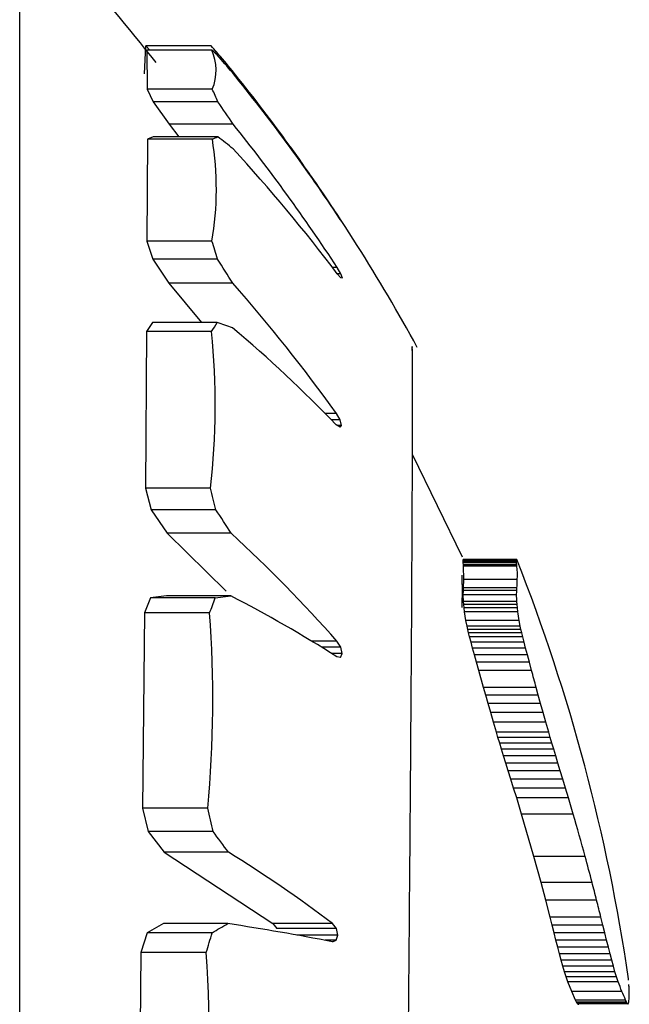
# Model space of a CAD drawing. Units: millimetres. Extents: x 0.18 to 5.06, y 0.17 to 3.69.
# Drawn here: x 1.67 to 1.68, y 1.61 to 1.62 of the extents above; entities that cross this region are included whole.
import ezdxf

# ---------------------------------------------------------------- set-up
doc = ezdxf.new("R2010")
doc.units = ezdxf.units.MM

msp = doc.modelspace()

# ---------------------------------------------------------------- linework, layer by layer
at = {"color": 7, "linetype": 'Continuous', "lineweight": 25}
for p, q in [((1.674997988975864, 1.592792109776611), (1.674997988975864, 1.619792109592749)), ((1.676259671930094, 1.618179185928184), (1.676273529065153, 1.618461311846692)), ((1.676273529065153, 1.618461311846692), (1.676314058673675, 1.618419768290784)), ((1.676931261472106, 1.618461311846692), (1.676273529065153, 1.618461311846692)), ((1.676281117489165, 1.618419768290784), (1.67628679195678, 1.618024085669612)), ((1.676938507797409, 1.618419768290784), (1.676281117489165, 1.618419768290784)), ((1.676988716928811, 1.618399648889751), (1.676961464809743, 1.618399648889751)), ((1.677144239845113, 1.618211825457069), (1.677130269831412, 1.618211825457069)), ((1.67628679195678, 1.618024085669612), (1.676346205254557, 1.617896813809052)), ((1.676943926677797, 1.618024085669612), (1.67628679195678, 1.618024085669612)), ((1.676346205254557, 1.617896813809052), (1.676508038351297, 1.617671274049725)), ((1.677000675524873, 1.617896813809052), (1.676346205254557, 1.617896813809052)), ((1.676508038351297, 1.617671274049725), (1.676605612513576, 1.617542220880896)), ((1.677155357064521, 1.617671274049725), (1.676508038351297, 1.617671274049725)), ((1.67628786656871, 1.6175205849385), (1.676283955835512, 1.616487227419449)), ((1.676346749716966, 1.617542220880896), (1.67628786656871, 1.6175205849385)), ((1.676944952909388, 1.6175205849385), (1.67628786656871, 1.6175205849385)), ((1.677001195668058, 1.617542220880896), (1.676346749716966, 1.617542220880896)), ((1.678198745947498, 1.616769160108158), (1.678196146191798, 1.616769160108158)), ((1.678236748427992, 1.616711035043716), (1.678198745947498, 1.616769160108158)), ((1.678237452857338, 1.616707442563568), (1.67819983589715, 1.616763614762501)), ((1.678236748427992, 1.616711035043716), (1.678235058082084, 1.616711035043716)), ((1.678251940686636, 1.616686771169578), (1.678236748427992, 1.616711035043716)), ((1.678251940686636, 1.616686771169578), (1.678237452857338, 1.616707442563568)), ((1.676283955835512, 1.616487227419449), (1.676342341762219, 1.616306496456533)), ((1.67694121827564, 1.616487227419449), (1.676283955835512, 1.616487227419449)), ((1.676342341762219, 1.616306496456533), (1.676503698244911, 1.616064006950817)), ((1.676996984652483, 1.616306496456533), (1.676342341762219, 1.616306496456533)), ((1.678206353428543, 1.616222137125536), (1.678158872989219, 1.616222137125536)), ((1.678244185507459, 1.616156961164848), (1.678206353428543, 1.616222137125536)), ((1.67824447132277, 1.616115878249486), (1.678206795662916, 1.616158721614798)), ((1.678244185507459, 1.616156961164848), (1.678208351033458, 1.616156961164848)), ((1.678259146583958, 1.616115186139361), (1.678244185507459, 1.616156961164848)), ((1.678259146583958, 1.616115186139361), (1.67824447132277, 1.616115878249486)), ((1.676503698244911, 1.616064006950817), (1.676834428188105, 1.61566493183539)), ((1.677151206755994, 1.616064006950817), (1.676503698244911, 1.616064006950817)), ((1.676338936950398, 1.61566493183539), (1.676279096055165, 1.615573873908244)), ((1.676993732040771, 1.61566493183539), (1.676338936950398, 1.61566493183539)), ((1.676279096055165, 1.615573873908244), (1.676267756140188, 1.613989931158855)), ((1.676936577458971, 1.615573873908244), (1.676279096055165, 1.615573873908244)), ((1.678198022072884, 1.614747143478708), (1.678084973158988, 1.614747143478708)), ((1.678235865994061, 1.614680819541018), (1.678198022072884, 1.614747143478708)), ((1.678235865994061, 1.614680819541018), (1.678150151643166, 1.614680819541018)), ((1.678235509619544, 1.614606203296848), (1.678197471284843, 1.614632097127218)), ((1.678250589629954, 1.614625371459722), (1.678207387084719, 1.614625371459722)), ((1.678235509619544, 1.614606203296848), (1.678250589629954, 1.614625371459722)), ((1.678250589629954, 1.614625371459722), (1.678235865994061, 1.614680819541018)), ((1.679472731696432, 1.613293798473577), (1.678967023326972, 1.614331342962902)), ((1.676267756140188, 1.613989931158855), (1.676325444042501, 1.613772308504073)), ((1.676925749033312, 1.613989931158855), (1.676267756140188, 1.613989931158855)), ((1.676325444042501, 1.613772308504073), (1.676486710702246, 1.613535347302554)), ((1.676980842966437, 1.613772308504073), (1.676325444042501, 1.613772308504073)), ((1.676486710702246, 1.613535347302554), (1.677083733252321, 1.61295064348832)), ((1.67713496314628, 1.613535347302554), (1.676486710702246, 1.613535347302554)), ((1.679478718346441, 1.613259891388071), (1.679479301227953, 1.613266177625224)), ((1.679478792783865, 1.613249803496353), (1.679478718346441, 1.613259891388071)), ((1.680017534730364, 1.613259891388071), (1.679478718346441, 1.613259891388071)), ((1.679479713601264, 1.613235047709382), (1.679478792783865, 1.613249803496353)), ((1.680017606897803, 1.613249803496353), (1.679478792783865, 1.613249803496353)), ((1.679479301227953, 1.613266177625224), (1.679480280093966, 1.613269528448592)), ((1.680018099837152, 1.613266177625224), (1.679479301227953, 1.613266177625224)), ((1.679481590420774, 1.613214757786157), (1.679479713601264, 1.613235047709382)), ((1.680018499635974, 1.613235047709383), (1.679479713601264, 1.613235047709382)), ((1.679480280093966, 1.613269528448592), (1.679482105340067, 1.613270696951782)), ((1.680019048855627, 1.613269528448592), (1.679480280093966, 1.613269528448592)), ((1.679482897244608, 1.61320226682326), (1.679481590420774, 1.613214757786157)), ((1.680020319233066, 1.613214757786157), (1.679481590420774, 1.613214757786157)), ((1.680020818455095, 1.613270696951782), (1.679482105340067, 1.613270696951782)), ((1.679466427833969, 1.613113262226394), (1.679467033166073, 1.613081325051835)), ((1.679487956056672, 1.613066424769626), (1.679482897244608, 1.61320226682326)), ((1.680021586220178, 1.61320226682326), (1.679482897244608, 1.61320226682326)), ((1.679467033166073, 1.613081325051835), (1.679467955996184, 1.612949331067925)), ((1.679484241650808, 1.612981893482591), (1.679487956056672, 1.613066424769626)), ((1.680026490876017, 1.613066424769626), (1.679487956056672, 1.613066424769626)), ((1.679467955996184, 1.612949331067925), (1.679467852876027, 1.612907588464798)), ((1.679480284964367, 1.612913076314838), (1.67948265097635, 1.612956365125497)), ((1.679484080190658, 1.612846614349589), (1.679480284964367, 1.612913076314838)), ((1.680019053577528, 1.612913076314838), (1.679480284964367, 1.612913076314838)), ((1.67948265097635, 1.612956365125497), (1.679484241650808, 1.612981893482591)), ((1.680021347458641, 1.612956365125497), (1.67948265097635, 1.612956365125497)), ((1.680022889650054, 1.612981893482591), (1.679484241650808, 1.612981893482591)), ((1.676318800734574, 1.612881270184008), (1.676257991122096, 1.612729337977033)), ((1.676481709003379, 1.612902781531357), (1.676318800734574, 1.612881270184008)), ((1.676974497359566, 1.612881270184008), (1.676318800734574, 1.612881270184008)), ((1.677130180804777, 1.612902781531357), (1.676481709003379, 1.612902781531357)), ((1.676974497359566, 1.612881270184008), (1.677130180804777, 1.612902781531357)), ((1.679466496696701, 1.612824816130527), (1.679465407244887, 1.612783724781655)), ((1.679467337797288, 1.612866093755303), (1.679466496696701, 1.612824816130527)), ((1.679467852876027, 1.612907588464798), (1.679467337797288, 1.612866093755303)), ((1.679486539890487, 1.6128155461547), (1.679484080190658, 1.612846614349589)), ((1.680022733110725, 1.612846614349589), (1.679484080190658, 1.612846614349589)), ((1.679489794061507, 1.612780184933253), (1.679486539890487, 1.6128155461547)), ((1.680025117855607, 1.6128155461547), (1.679486539890487, 1.6128155461547)), ((1.680025117855607, 1.6128155461547), (1.680022733110725, 1.612846614349589)), ((1.680028272893168, 1.612780184933253), (1.680025117855607, 1.6128155461547)), ((1.676257991122096, 1.612729337977033), (1.676238361510567, 1.610754595390338)), ((1.676916425092219, 1.612729337977033), (1.676257991122096, 1.612729337977033)), ((1.679494035339413, 1.612741404862705), (1.679489794061507, 1.612780184933253)), ((1.680028272893168, 1.612780184933253), (1.679489794061507, 1.612780184933253)), ((1.679507614092184, 1.612651921782899), (1.679494035339413, 1.612741404862705)), ((1.680032385020798, 1.612741404862706), (1.679494035339413, 1.612741404862705)), ((1.680032385020798, 1.612741404862706), (1.680028272893168, 1.612780184933253)), ((1.67951895507974, 1.61259586786464), (1.679507614092184, 1.612651921782899)), ((1.680045550699766, 1.612651921782899), (1.679507614092184, 1.612651921782899)), ((1.680056547165798, 1.61259586786464), (1.680045550699766, 1.612651921782899)), ((1.679526206364297, 1.612563701121124), (1.67951895507974, 1.61259586786464)), ((1.680056547165798, 1.61259586786464), (1.67951895507974, 1.61259586786464)), ((1.679534668716425, 1.61252827482981), (1.679526206364297, 1.612563701121124)), ((1.680063578395284, 1.612563701121124), (1.679526206364297, 1.612563701121124)), ((1.679544453186448, 1.612489214222336), (1.679534668716425, 1.61252827482981)), ((1.68007178416433, 1.61252827482981), (1.679534668716425, 1.61252827482981)), ((1.680063578395284, 1.612563701121124), (1.680056547165798, 1.61259586786464)), ((1.68007178416433, 1.61252827482981), (1.680063578395284, 1.612563701121124)), ((1.680081272264523, 1.612489214222336), (1.68007178416433, 1.61252827482981)), ((1.678204510875048, 1.612443283542821), (1.677951119258221, 1.612443283542821)), ((1.678242119771699, 1.612382226153785), (1.678204510875048, 1.612443283542821)), ((1.679558908319446, 1.612433571740255), (1.679544453186448, 1.612489214222336)), ((1.680081272264523, 1.612489214222336), (1.679544453186448, 1.612489214222336)), ((1.679575266411117, 1.612372265682133), (1.679558908319446, 1.612433571740255)), ((1.680095290143178, 1.612433571740255), (1.679558908319446, 1.612433571740255)), ((1.680095290143178, 1.612433571740255), (1.680081272264523, 1.612489214222336)), ((1.680111154263201, 1.612372265682133), (1.680095290143178, 1.612433571740255)), ((1.678242119771699, 1.612382226153785), (1.678051064063926, 1.612382226153785)), ((1.678256671381121, 1.612318309929415), (1.678153535271598, 1.612318309929415)), ((1.678241589797455, 1.612280688606096), (1.678256671381121, 1.612318309929415)), ((1.678256671381121, 1.612318309929415), (1.678242119771699, 1.612382226153785)), ((1.679593627668051, 1.61230481187793), (1.679575266411117, 1.612372265682133)), ((1.680111154263201, 1.612372265682133), (1.679575266411117, 1.612372265682133)), ((1.680128962124435, 1.61230481187793), (1.680111154263201, 1.612372265682133)), ((1.678241589797455, 1.612280688606096), (1.678203690712319, 1.612286522179681)), ((1.679614076916888, 1.612230726157734), (1.679593627668051, 1.61230481187793)), ((1.680128962124435, 1.61230481187793), (1.679593627668051, 1.61230481187793)), ((1.679636681820224, 1.612149524351505), (1.679614076916888, 1.612230726157734)), ((1.680148796370577, 1.612230726157734), (1.679614076916888, 1.612230726157734)), ((1.680148796370577, 1.612230726157734), (1.680128962124435, 1.61230481187793)), ((1.680170723058378, 1.612149524351505), (1.680148796370577, 1.612230726157734)), ((1.679685404336961, 1.611976841915751), (1.679636681820224, 1.612149524351505)), ((1.680170723058378, 1.612149524351505), (1.679636681820224, 1.612149524351505)), ((1.679707135282396, 1.611900092896412), (1.679685404336961, 1.611976841915751)), ((1.680217989499738, 1.611976841915751), (1.679685404336961, 1.611976841915751)), ((1.680239073533812, 1.611900092896412), (1.680217989499738, 1.611976841915751)), ((1.679731494412405, 1.611814224432127), (1.679707135282396, 1.611900092896412)), ((1.680239073533812, 1.611900092896412), (1.679707135282396, 1.611900092896412)), ((1.680262709351705, 1.611814224432127), (1.680239073533812, 1.611900092896412)), ((1.679757687141713, 1.611722353031801), (1.679731494412405, 1.611814224432127)), ((1.680262709351705, 1.611814224432127), (1.679731494412405, 1.611814224432127)), ((1.679785183736893, 1.611626961266189), (1.679757687141713, 1.611722353031801)), ((1.680288126481688, 1.611722353031801), (1.679757687141713, 1.611722353031801)), ((1.680288126481688, 1.611722353031801), (1.680262709351705, 1.611814224432127)), ((1.680314811265646, 1.611626961266189), (1.680288126481688, 1.611722353031801)), ((1.679815055486866, 1.611525497163433), (1.679785183736893, 1.611626961266189)), ((1.680314811265646, 1.611626961266189), (1.679785183736893, 1.611626961266189)), ((1.680343803850317, 1.611525497163433), (1.680314811265646, 1.611626961266189)), ((1.679831424002426, 1.611470941158073), (1.679815055486866, 1.611525497163433)), ((1.680343803850317, 1.611525497163433), (1.679815055486866, 1.611525497163433)), ((1.680359691837289, 1.611470941158073), (1.680343803850317, 1.611525497163433)), ((1.679849017921182, 1.611413007918064), (1.679831424002426, 1.611470941158073)), ((1.680359691837289, 1.611470941158073), (1.679831424002426, 1.611470941158073)), ((1.680376770212238, 1.611413007918064), (1.680359691837289, 1.611470941158073)), ((1.679868025282925, 1.611351076494638), (1.679849017921182, 1.611413007918064)), ((1.680376770212238, 1.611413007918064), (1.679849017921182, 1.611413007918064)), ((1.679888620310347, 1.611284525938901), (1.679868025282925, 1.611351076494638)), ((1.680395221725924, 1.611351076494638), (1.679868025282925, 1.611351076494638)), ((1.680395221725924, 1.611351076494638), (1.680376770212238, 1.611413007918064)), ((1.680415215776843, 1.611284525938901), (1.680395221725924, 1.611351076494638)), ((1.679910961397066, 1.611212735301895), (1.679888620310347, 1.611284525938901)), ((1.680415215776843, 1.611284525938901), (1.679888620310347, 1.611284525938901)), ((1.68043690646082, 1.611212735301895), (1.680415215776843, 1.611284525938901)), ((1.679935188854923, 1.611135083634696), (1.679910961397066, 1.611212735301895)), ((1.68043690646082, 1.611212735301895), (1.679910961397066, 1.611212735301895)), ((1.679961422433617, 1.611050949988566), (1.679935188854923, 1.611135083634696)), ((1.680460430386198, 1.611135083634696), (1.679935188854923, 1.611135083634696)), ((1.680460430386198, 1.611135083634696), (1.68043690646082, 1.611212735301895)), ((1.680485904266146, 1.611050949988566), (1.680460430386198, 1.611135083634696)), ((1.679989758625648, 1.61095971341436), (1.679961422433617, 1.611050949988566)), ((1.680485904266146, 1.611050949988566), (1.679961422433617, 1.611050949988566)), ((1.680513422299274, 1.61095971341436), (1.680485904266146, 1.611050949988566)), ((1.680020267768437, 1.610860752963403), (1.679989758625648, 1.61095971341436)), ((1.680513422299274, 1.61095971341436), (1.679989758625648, 1.61095971341436)), ((1.680543053350881, 1.610860752963403), (1.680513422299274, 1.61095971341436)), ((1.680070186871259, 1.610696471692145), (1.680020267768437, 1.610860752963403)), ((1.680543053350881, 1.610860752963403), (1.680020267768437, 1.610860752963403)), ((1.680591541962819, 1.610696471692145), (1.680543053350881, 1.610860752963403)), ((1.676238361510567, 1.610754595390338), (1.676295681480493, 1.610520215649256)), ((1.676897683883375, 1.610754595390338), (1.676238361510567, 1.610754595390338)), ((1.68019456457807, 1.610268398035562), (1.680070186871259, 1.610696471692145)), ((1.680591541962819, 1.610696471692145), (1.680070186871259, 1.610696471692145)), ((1.676295681480493, 1.610520215649256), (1.676457291707205, 1.610310904382355)), ((1.676952416193352, 1.610520215649256), (1.676295681480493, 1.610520215649256)), ((1.676457291707205, 1.610310904382355), (1.677555641242517, 1.609590043979129)), ((1.677106836455362, 1.610310904382355), (1.676457291707205, 1.610310904382355)), ((1.680266340677971, 1.610005593846735), (1.68019456457807, 1.610268398035562)), ((1.680712388824187, 1.610268398035562), (1.68019456457807, 1.610268398035562)), ((1.68031369113066, 1.609825531507146), (1.680266340677971, 1.610005593846735)), ((1.680782148712552, 1.610005593846735), (1.680266340677971, 1.610005593846735)), ((1.680357824058543, 1.609653549018998), (1.68031369113066, 1.609825531507146)), ((1.680828177531229, 1.609825531507146), (1.68031369113066, 1.609825531507146)), ((1.680378442375396, 1.609572443566512), (1.680357824058543, 1.609653549018998)), ((1.68087108463105, 1.609653549018998), (1.680357824058543, 1.609653549018998)), ((1.680891132229476, 1.609572443566512), (1.68087108463105, 1.609653549018998)), ((1.676450045551061, 1.60958998139257), (1.676285248124369, 1.609496955633891)), ((1.677099909378889, 1.60958998139257), (1.676450045551061, 1.60958998139257)), ((1.677555641242517, 1.609590043979129), (1.677595092528517, 1.609539644969121)), ((1.6781601287007, 1.609590043979129), (1.677555641242517, 1.609590043979129)), ((1.678198075388348, 1.609539644969121), (1.677595092528517, 1.609539644969121)), ((1.678198075388348, 1.609539644969121), (1.6781601287007, 1.609590043979129)), ((1.678212556747351, 1.609472993415753), (1.678198075388348, 1.609539644969121)), ((1.680398222008986, 1.60949472559697), (1.680378442375396, 1.609572443566512)), ((1.680891132229476, 1.609572443566512), (1.680378442375396, 1.609572443566512)), ((1.680910365534654, 1.60949472559697), (1.680891132229476, 1.609572443566512)), ((1.676285248124369, 1.609496955633891), (1.67622345266204, 1.609297857568938)), ((1.67694245236288, 1.609496955633891), (1.676285248124369, 1.609496955633891)), ((1.678212556747351, 1.609472993415753), (1.677799231158144, 1.609472993415753)), ((1.678197000212784, 1.60942062635747), (1.678212556747351, 1.609472993415753)), ((1.680417260424061, 1.609420456194083), (1.680398222008986, 1.60949472559697)), ((1.680910365534654, 1.60949472559697), (1.680398222008986, 1.60949472559697)), ((1.680928879177756, 1.609420456194083), (1.680910365534654, 1.60949472559697)), ((1.678197000212784, 1.60942062635747), (1.678084465114161, 1.60942062635747)), ((1.678158466941888, 1.609406536256554), (1.678197000212784, 1.60942062635747)), ((1.680435647614782, 1.609349696441504), (1.680417260424061, 1.609420456194083)), ((1.680928879177756, 1.609420456194083), (1.680417260424061, 1.609420456194083)), ((1.680453465299987, 1.609282507423006), (1.680435647614782, 1.609349696441504)), ((1.680946760552629, 1.609349696441503), (1.680435647614782, 1.609349696441504)), ((1.680946760552629, 1.609349696441503), (1.680928879177756, 1.609420456194083)), ((1.680964089028755, 1.609282507423006), (1.680946760552629, 1.609349696441503)), ((1.67622345266204, 1.609297857568938), (1.676199038234468, 1.607099133403613)), ((1.676883451350996, 1.609297857568938), (1.67622345266204, 1.609297857568938)), ((1.680470785950146, 1.609218950222052), (1.680453465299987, 1.609282507423006)), ((1.680964089028755, 1.609282507423006), (1.680453465299987, 1.609282507423006)), ((1.680980935001184, 1.609218950222052), (1.680964089028755, 1.609282507423006)), ((1.680487671648105, 1.60915908592245), (1.680470785950146, 1.609218950222052)), ((1.680980935001184, 1.609218950222052), (1.680470785950146, 1.609218950222052)), ((1.680504172785955, 1.609102975607756), (1.680487671648105, 1.60915908592245)), ((1.680997358778647, 1.60915908592245), (1.680487671648105, 1.60915908592245)), ((1.680997358778647, 1.60915908592245), (1.680980935001184, 1.609218950222052)), ((1.681013409312271, 1.609102975607756), (1.680997358778647, 1.60915908592245)), ((1.680520326598351, 1.609050680361649), (1.680504172785955, 1.609102975607756)), ((1.681013409312271, 1.609102975607756), (1.680504172785955, 1.609102975607756)), ((1.68053615553583, 1.609002261267781), (1.680520326598351, 1.609050680361649)), ((1.681029122765665, 1.609050680361649), (1.680520326598351, 1.609050680361649)), ((1.681029122765665, 1.609050680361649), (1.681013409312271, 1.609102975607756)), ((1.681044520928406, 1.609002261267781), (1.681029122765665, 1.609050680361649)), ((1.680576649891517, 1.608902452189593), (1.68053615553583, 1.609002261267781)), ((1.681044520928406, 1.609002261267781), (1.68053615553583, 1.609002261267781)), ((1.680614549808919, 1.608816664312949), (1.680576649891517, 1.608902452189593)), ((1.681083916523306, 1.608902452189593), (1.680576649891517, 1.608902452189593)), ((1.680624675204736, 1.608793966578784), (1.680614549808919, 1.608816664312949)), ((1.681120792312917, 1.608816664312949), (1.680614549808919, 1.608816664312949)), ((1.680628310621042, 1.608787528058071), (1.680624675204736, 1.608793966578784)), ((1.681130644791416, 1.608793966578784), (1.680624675204736, 1.608793966578784)), ((1.680632069679742, 1.608782077616328), (1.680628310621042, 1.608787528058071)), ((1.68113418229051, 1.608787528058071), (1.680628310621042, 1.608787528058071)), ((1.6806357536509, 1.608778390317238), (1.680632069679742, 1.608782077616328)), ((1.681137840141062, 1.608782077616328), (1.680632069679742, 1.608782077616328)), ((1.680639261680309, 1.608777380481386), (1.6806357536509, 1.608778390317238)), ((1.681141424964427, 1.608778390317238), (1.6806357536509, 1.608778390317238)), ((1.681144838616877, 1.608777380481386), (1.680639261680309, 1.608777380481386)), ((1.680646253982555, 1.608769699699566), (1.680646394815462, 1.608777380481386)), ((1.68113418229051, 1.608787528058071), (1.681130644791416, 1.608793966578784)), ((1.681144838616877, 1.608777380481386), (1.68114648884427, 1.608778231629267))]:
    msp.add_line(p, q, dxfattribs=at)
for centre, radius, start, end in [((1.675189651110927, 1.616780939241665), 0.002420094779525726, 41.97930087089166, 43.9747785023057), ((1.676495052787395, 1.618215816750279), 0.0004881071365789576, 336.8708323044904, 24.6984029925913), ((1.67557068499136, 1.616835759922238), 0.002092850147613701, 47.14867260269843, 49.18873723901572), ((1.666567330609197, 1.609612156943388), 0.01363177565579883, 39.11320228600206, 40.13816195207259), ((1.667148747567062, 1.609756134785486), 0.01308164670496091, 40.15137081288943, 41.18367117106672), ((1.662637044605756, 1.606501168418272), 0.0186439856788494, 33.41780599194971, 38.91154252331077), ((1.662861178450591, 1.606560494131988), 0.01842221709956939, 33.63145130973424, 39.1495525264314), ((1.672116338397114, 1.615795239898867), 0.00531727017158054, 23.28066211083809, 24.78226406167454), ((1.663806697886084, 1.608682198779156), 0.01609317172225555, 33.95658504201847, 34.93027619472671), ((1.6625339736954, 1.605961327207722), 0.01873253070648351, 33.21303218761568, 38.69047546375118), ((1.673796030643317, 1.617015279878204), 0.003189207525657432, 350.4693715093688, 9.116487564293246), ((1.676061400010639, 1.619901305522209), 0.00253938894669225, 290.3613176370719, 291.7210028203544), ((1.670229174951935, 1.608779977924615), 0.01107416661444581, 51.28720112249899, 52.30086063491088), ((1.664957658155547, 1.606190038522542), 0.01658053941471748, 36.95789107670895, 42.63775585771573), ((1.662348878335195, 1.606292109672816), 0.01899999999999624, 28.69171046449521, 35.91399816453914), ((1.668016358916628, 1.613634402165599), 0.009369723929078047, 16.56984071119136, 17.72644380859392), ((1.66241176987501, 1.606860086373065), 0.01737708702775336, 31.98237900943284, 32.9299304929634), ((1.664191241653313, 1.604687227087862), 0.01724505191389359, 35.68657322437556, 41.27796579790058), ((1.674081764533526, 1.617429228409669), 0.003404746270318267, 326.9799970389449, 328.7892566228433), ((1.672315463873044, 1.601694622735768), 0.01473281131991194, 70.84791309875014, 71.48573424490526), ((1.667872299217414, 1.60463476316977), 0.01437205150556857, 44.07579749728882, 49.79944050258742), ((1.669587050916615, 1.614832109635056), 0.007386863653392973, 353.4534565359677, 5.763164867528361), ((1.664341187996296, 1.610688204849392), 0.01301047935769273, 13.71235597485201, 14.70097344356853), ((1.662884434401168, 1.604435367142073), 0.01690819944394852, 32.56113752975881, 33.51902305920391), ((1.66701054958034, 1.602549897755863), 0.01493933906828133, 41.47071691781895, 47.33570421959381), ((1.679966617419538, 1.613267637163214), 5.150310257100735e-05, 351.3502201508884, 358.376086879313), ((1.679892230067679, 1.613253950771189), 0.0001254454041401348, 358.1054335643759, 2.714325217989464), ((1.679770669625309, 1.613227458673578), 0.0002479461789380958, 1.7539598484462, 5.170490481712389), ((1.680003013977082, 1.613272260036723), 1.626588158391254e-05, 338.0413849738965, 350.3323038470235), ((1.679603330013546, 1.6131875888114), 0.0004178733808043835, 3.727843134762431, 6.521292218678859), ((1.680018737326257, 1.613271924439652), 2.41615887404205e-06, 277.4081004010837, 329.4671182432807), ((1.679454910633627, 1.613151097352482), 0.0005689811377658755, 5.159680867565982, 6.423986870066051), ((1.662348878335191, 1.606292109672814), 0.01900000000000132, 8.291578285709202, 21.5460300649486), ((1.679293194296939, 1.613107958242468), 0.0007344718525928064, 356.7582654060596, 7.377332595918175), ((1.679064935414587, 1.613065046875473), 0.0009615564486794465, 355.0389840982319, 0.08210391261662893), ((1.678708291833605, 1.613004238974514), 0.001313928072559199, 356.0215208958643, 357.9119277330679), ((1.677469201289458, 1.612738576027458), 0.0025558163160284, 2.422703399817856, 3.914958251472928), ((1.678894910156565, 1.613037224994921), 0.00112933578442648, 355.8941380270738, 357.1916839019945), ((1.670338691544259, 1.615330575732192), 0.007073402044761942, 338.4231302150165, 339.7406713208087), ((1.670706511137944, 1.600469748970717), 0.0139944214114952, 57.60681943519229, 62.67634084657403), ((1.665396117364793, 1.611851210733053), 0.0115537265672693, 354.5536053854511, 4.358901044069946), ((1.674163174942041, 1.611832155715311), 0.005939222252165969, 7.933625471076573, 8.806172171604887), ((1.663659140175518, 1.607537182449627), 0.01714368884217602, 15.00881031570013, 15.60716263129225), ((1.662442777340178, 1.607255508113326), 0.0148723883402995, 12.68052930009873, 13.60777857586801), ((1.664093991712171, 1.605808054370557), 0.01720656235808346, 15.02398668282538, 16.50517323088627), ((1.665062894369644, 1.601587053499107), 0.01487152027189366, 35.91713602587095, 36.91927650212998), ((1.669926663091967, 1.598689579332668), 0.01366053020343319, 52.93509543733392, 58.29037668056192), ((1.664480169309286, 1.605818986219323), 0.01683098974779745, 14.40320072171698, 15.32882630132041), ((1.664834022590529, 1.605832905897029), 0.01648496440789547, 14.0163052094486, 14.66226426350126), ((1.665278794820075, 1.605854845763047), 0.01604835343504751, 13.69206628627783, 14.32490131063059), ((1.671176536690073, 1.619436214838958), 0.01149063345039744, 300.1186733281675, 301.0305972497621), ((1.672189728079999, 1.578110227875404), 0.03186039487968569, 79.20238696928362, 81.13449711940119), ((1.666232650430491, 1.612562422753222), 0.01113988088314654, 342.9592321728977, 344.0272870940645), ((1.662761835907052, 1.608348045034648), 0.01415352134971827, 354.9376164100273, 3.847889003219485), ((1.681136107213462, 1.609032095940504), 1.401788888852941e-05, 355.9247810756428, 3.213623097574399), ((1.681056385989017, 1.609025284302882), 9.388395637301305e-05, 0.5482919271410095, 3.551338627315712), ((1.678098154709893, 1.607781622978415), 0.003189205500914628, 20.57570184612027, 22.50354270693734), ((1.680914718666394, 1.609012043033143), 0.0002359709949087493, 1.400038783400701, 3.43529295939863), ((1.67981764399293, 1.608884456439869), 0.001339887684006717, 1.712423611489638, 3.774118104737494), ((1.679309863776094, 1.60808905884758), 0.001951633131178904, 21.88956357156651, 24.63119315145241), ((1.680219545471324, 1.608900947386061), 0.0009400425974120394, 354.5319277981313, 356.0713119152792), ((1.679296568029613, 1.608835062145789), 0.001862513720835271, 1.406002463205627, 2.752285510224), ((1.679976730535103, 1.608889153847115), 0.001181820249825134, 357.4484127272673, 359.5931748781244), ((1.679751307339252, 1.608208720348443), 0.001498360756650567, 22.99127831087187, 23.93746879910007), ((1.680661091692286, 1.608466079195445), 0.0005719651085604244, 33.53721461951783, 34.19476577361976), ((1.680891051400067, 1.608538561267534), 0.0003467057755679124, 43.76772784613444, 44.61760242339896), ((1.681043620598473, 1.608441497436771), 0.0003508026609204475, 73.22987221131783, 73.81130264706154), ((1.680968536073074, 1.608892252914649), 0.000211348154229591, 327.350727917934, 328.9884390907519), ((1.680742871830446, 1.608902991631268), 0.0004240276508336154, 343.6130946982964, 345.1093571032048), ((1.680474122313832, 1.608906605102898), 0.0006878131515988238, 350.5797164694185, 352.0411930757482)]:
    msp.add_arc(centre, radius, start, end, dxfattribs=at)
for points, knots in [([(1.676376397933048, 1.618293436337043), (1.676095347608229, 1.618647471970667), (1.675682254423165, 1.619167840369504), (1.675176786414859, 1.619596673572132), (1.675015216473764, 1.619733747638443)], [0, 0, 0, 0, 0.6803557526058074, 1, 1, 1, 1]), ([(1.678791711874212, 1.597308789907928), (1.678798640072309, 1.59767817022439), (1.67881387531072, 1.598490444513921), (1.67884461002199, 1.600716145838044), (1.678879053716262, 1.603616407205798), (1.678912257695295, 1.606818566673841), (1.678940246752102, 1.609933546125936), (1.678960161792208, 1.612637321441916), (1.678968988128112, 1.614543948421658), (1.678968754872606, 1.615506037843479), (1.678961851780787, 1.615411586050419), (1.678959803412138, 1.615383559175359)], [0, 0, 0, 0, 0.1010203214259088, 0.2221455940056355, 0.3432753520403177, 0.4644081228626971, 0.5855393738399907, 0.7066652763537222, 0.8277843549709899, 0.9488980970061214, 1, 1, 1, 1])]:
    msp.add_open_spline(points, degree=3, knots=knots, dxfattribs=at)

doc.saveas('drawing.dxf')
